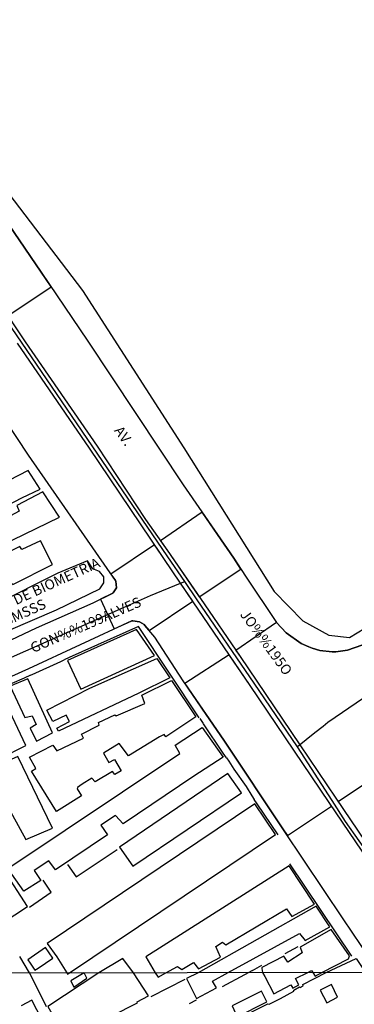
# Model space of a CAD drawing. Extents: x 178293 to 180714, y 1674274 to 1677052.
# Drawn here: x 179000 to 179082, y 1675376 to 1675619 of the extents above; entities that cross this region are included whole.
import ezdxf
from ezdxf.enums import TextEntityAlignment as Align

# ---------------------------------------------------------------- set-up
doc = ezdxf.new("R2010")
doc.units = 0
doc.header["$MEASUREMENT"] = 0
for name, color, linetype in [('IMAGEM', 7, 'CONTINUOUS'), ('V-AREA_VERDE', 3, 'CONTINUOUS'), ('V-CANTEIRO', 6, 'CONTINUOUS'), ('V-CRUZAMENTO', 1, 'CONTINUOUS'), ('V-EDIFICACAO', 2, 'CONTINUOUS'), ('V-EDIFICACAO_IDENTIFICADA', 6, 'CONTINUOUS'), ('V-EIXO_DE_LOGRADOURO', 3, 'CONTINUOUS'), ('V-LOTE', 1, 'CONTINUOUS'), ('V-NOME_DOS_LOGRADOUROS', 7, 'CONTINUOUS'), ('V-QUADRA', 5, 'CONTINUOUS'), ('V-TESTADA', 6, 'CONTINUOUS'), ('X-LIMITE_1000', 7, 'CONTINUOUS')]:
    doc.layers.add(name, color=color, linetype=linetype)
picture_1 = doc.add_image_def('image1.jpg', size_in_pixel=(4028, 4629))

msp = doc.modelspace()

# ---------------------------------------------------------------- linework, layer by layer
at = {"layer": 'V-AREA_VERDE'}
msp.add_lwpolyline([(178939.53, 1675660.22), (178987.87, 1675587.74), (179015.01, 1675552.21), (179015.01, 1675552.21), (179039.89, 1675513.43), (179062.08, 1675478.04), (179069.15, 1675470.84), (179075.51, 1675467.3), (179080.6, 1675466.74), (179086.25, 1675470.2), (179116.21, 1675490.47), (179145.75, 1675510.74), (179175.29, 1675530.59), (179204.12, 1675549.45), (179226.31, 1675564.78), (179257.05, 1675585.46), (179262.48, 1675588.72), (179279.39, 1675599.54), (179281.31, 1675596.62), (179282.71, 1675597.59), (179291.58, 1675603.68), (179313.54, 1675618.76), (179314.85, 1675619.63)], dxfattribs=at)
at = {"layer": 'V-CANTEIRO'}
for points in [[(178994.53, 1675549.02), (179000.91, 1675539.56), (179018.59, 1675513.83), (179030.49, 1675495.79), (179036.37, 1675487.43), (179036.72, 1675486.92), (179043.94, 1675476.35), (179053.71, 1675462.05), (179057.81, 1675455.97), (179068.42, 1675440.26), (179077.25, 1675427.19), (179100.57, 1675392.65)], [(179103.2, 1675385.32), (179075.59, 1675426.14), (179056.15, 1675454.87), (179042.2, 1675475.49), (179039.09, 1675480.09), (179034.99, 1675486.14), (179034.31, 1675487.15), (179016.73, 1675513.37), (178999.02, 1675539.17)]]:
    msp.add_lwpolyline(points, dxfattribs=at)
at = {"layer": 'V-CRUZAMENTO', "linetype": 'Continuous', "flags": 128}
for points in [[(178998.19, 1675566.46), (178997.41, 1675567.6), (178986.83, 1675560.43), (178987.93, 1675558.81), (178994.53, 1675549.02), (178996.62, 1675545.92), (179007.24, 1675553.11), (179004.83, 1675556.67)], [(179048.14, 1675492.06), (179044.36, 1675497.57), (179034.16, 1675490.57), (179036.37, 1675487.43), (179036.72, 1675486.92), (179043.66, 1675476.76), (179053.9, 1675483.58), (179052.13, 1675486.24)], [(179039.09, 1675480.09), (179034.99, 1675486.14), (179034.31, 1675487.15), (179032.7, 1675489.55), (179021.98, 1675482.36), (179023.09, 1675480.77), (179023.2, 1675480.61), (179023.34, 1675478.99), (179022.5, 1675477.75), (179022.43, 1675477.65), (179019.38, 1675476.16), (179022.79, 1675468.84), (179027.11, 1675470.85), (179027.36, 1675470.82), (179028.98, 1675470.6), (179030.1, 1675469.9), (179030.32, 1675469.65), (179031.37, 1675468.43), (179042.07, 1675475.68)], [(179056.15, 1675454.87), (179051.03, 1675462.44), (179040.1, 1675455.43), (179045.39, 1675447.73), (179049.73, 1675441.41), (179064.56, 1675419.13), (179065.32, 1675417.98), (179076.21, 1675425.23), (179075.59, 1675426.14)]]:
    msp.add_lwpolyline(points, close=True, dxfattribs=at)
msp.add_lwpolyline([(179083.63, 1675464.84), (179080.08, 1675463.57), (179077.2, 1675463.16), (179076.3, 1675463.24), (179073.34, 1675463.49), (179071.39, 1675464.11), (179070.59, 1675464.45), (179068.7, 1675465.24), (179065.03, 1675467.91), (179062.69, 1675470.39), (179052.68, 1675463.55), (179053.71, 1675462.05), (179057.81, 1675455.97), (179068.42, 1675440.26), (179077.25, 1675427.19), (179077.83, 1675426.33), (179088.2, 1675433.33)], dxfattribs=at)
at = {"layer": 'V-EDIFICACAO'}
for points in [[(178975.6, 1675488.33), (179000.08, 1675501.1), (179004.6, 1675503.28), (179001.63, 1675507.85), (178994.39, 1675504.17), (178972.08, 1675492.3), (178973.63, 1675489.42), (178974.75, 1675489.88), (178975.6, 1675488.33)], [(178995.02, 1675489.42), (179009.33, 1675496.35), (179005.2, 1675502.57), (178998.83, 1675499.27), (178999.41, 1675497.82), (178995.01, 1675495.45), (178996.02, 1675493.46), (178993.62, 1675492.07), (178995.02, 1675489.42)], [(178978.44, 1675478.46), (178981.24, 1675473.42), (178983.61, 1675474.52), (178985.71, 1675474.95), (178986.53, 1675474.12), (178990.58, 1675476.05), (178990.47, 1675477.95), (178996.64, 1675481.12), (178997.85, 1675479.77), (179007.63, 1675484.7), (179004.67, 1675490.54), (179000.07, 1675488.38), (178999.61, 1675489.13), (178978.44, 1675478.46)], [(179011.28, 1675461.08), (179014.53, 1675454.04), (179032.67, 1675462.29), (179028.25, 1675468.71), (179011.28, 1675461.08)], [(179033.22, 1675461.59), (179036.47, 1675456.78), (179028.83, 1675452.99), (179009.05, 1675443.65), (179008.71, 1675444.44), (179011.81, 1675446.02), (179010.95, 1675447.58), (179007.67, 1675446.07), (179006.25, 1675448.81), (179016.82, 1675454.22), (179033.22, 1675461.59)], [(178997.16, 1675454.74), (179000.78, 1675447.02), (179002.58, 1675447.42), (179003.58, 1675445.3), (179002.09, 1675444.44), (179003.67, 1675441.18), (179007.63, 1675443.24), (179001.55, 1675456.55), (178997.16, 1675454.74)], [(179036.87, 1675456.14), (179042.87, 1675447.16), (179035.42, 1675442.26), (179035.02, 1675442.81), (179033.93, 1675442.28), (179026.25, 1675437.58), (179024, 1675440.6), (179020.11, 1675438.24), (179021.41, 1675435.94), (179022.84, 1675436.65), (179024.48, 1675433.91), (179022.89, 1675433.03), (179022.38, 1675433.74), (179018.05, 1675431.15), (179017.25, 1675432.06), (179014.91, 1675430.59), (179013.72, 1675429.82), (179013.68, 1675429.44), (179014.72, 1675427.71), (179008.57, 1675423.87), (179002.48, 1675433.8), (179003.5, 1675434.49), (179001.92, 1675437.25), (179007.72, 1675440.24), (179008.65, 1675438.82), (179015.23, 1675441.92), (179014.73, 1675442.91), (179019.07, 1675445.11), (179018.88, 1675445.77), (179022.93, 1675447.72), (179023.27, 1675447.44), (179030.27, 1675450.5), (179029.52, 1675452.54), (179036.87, 1675456.14)], [(178989.92, 1675446.97), (178994.5, 1675436.85), (179001.03, 1675440.1), (178996.46, 1675449.9), (178989.92, 1675446.97)], [(179044.35, 1675444.59), (179049.55, 1675437.27), (179042.34, 1675432.58), (179024.96, 1675420.82), (179023.12, 1675422.88), (179019.45, 1675420.49), (179021.09, 1675418.1), (179008.37, 1675409.54), (179006.71, 1675411.73), (179003.08, 1675409.34), (179004.72, 1675406.91), (179000.52, 1675404.25), (178996.65, 1675409.89), (179038.93, 1675438.2), (179037.78, 1675440.23), (179044.35, 1675444.59)], [(179024.09, 1675415.13), (179027.34, 1675410.42), (179054.03, 1675428.52), (179050.7, 1675433.23), (179024.09, 1675415.13)], [(179011.75, 1675384.14), (179062.38, 1675418.19), (179057.31, 1675425.79), (179006.31, 1675391.39), (179008.69, 1675388.06), (179011.15, 1675384.14), (179011.32, 1675383.85)], [(178987.84, 1675410.85), (178988.4, 1675409.85), (178991.48, 1675404.39), (178991.04, 1675403.81), (178995.26, 1675396.42), (179001.49, 1675400.48), (178995.68, 1675409.5), (178993.05, 1675413.27), (178988.84, 1675411.31), (178987.84, 1675410.85)], [(179035.44, 1675384.19), (179038.29, 1675385.71), (179039.39, 1675384.98), (179042.27, 1675386.69), (179043.46, 1675385.17), (179048.92, 1675388.04), (179047.75, 1675390.62), (179049.4, 1675391.71), (179050.18, 1675391.08), (179065.08, 1675399.89), (179066.42, 1675398.07), (179072, 1675401.1), (179065.78, 1675410.49), (179030.52, 1675388.09), (179032.87, 1675384.18), (179033.56, 1675383.09), (179035.43, 1675384.19)], [(179050.75, 1675384.22), (179068.33, 1675393.81), (179069.69, 1675392.13), (179075.76, 1675395.5), (179072.42, 1675400.6), (179043.37, 1675384.2), (179040.55, 1675382.74), (179042.98, 1675377.8), (179047.88, 1675380.44), (179046.96, 1675382.1), (179050.74, 1675384.22)], [(179071.57, 1675384.26), (179072.16, 1675383.37), (179073.76, 1675384.26), (179080.38, 1675387.57), (179080.6, 1675388.33), (179076.09, 1675394.85), (179068.5, 1675390.46), (179068.99, 1675389.1), (179065.41, 1675386.8), (179064.49, 1675388.29), (179059.03, 1675385.49), (179059.07, 1675385.22), (179059.22, 1675384.22), (179059.76, 1675383.22), (179062.02, 1675379), (179066.21, 1675381.18), (179066.64, 1675380.36), (179068.16, 1675381.18), (179067.32, 1675382.77), (179070.34, 1675384.25), (179071.27, 1675384.71)], [(179002.08, 1675386.51), (179003.27, 1675384.78), (179004.1, 1675385.34), (179007.67, 1675387.75), (179005.92, 1675390.42), (179001.51, 1675387.33)], [(179019.01, 1675384.15), (179006.48, 1675375.83), (179010.89, 1675368.11), (179019.48, 1675372.5), (179021.77, 1675373.57), (179022.17, 1675373.54), (179028.51, 1675376.79), (179028.45, 1675377.01), (179031.21, 1675378.49), (179027.53, 1675384.17), (179024.92, 1675387.71), (179019.02, 1675384.15)], [(179012.11, 1675382.15), (179012.88, 1675380.67), (179016.08, 1675382.83), (179015.37, 1675384.12), (179012.11, 1675382.15)], [(179051.74, 1675376), (179053.02, 1675373.3), (179060.31, 1675377.02), (179058.95, 1675379.63), (179051.74, 1675376)], [(179073.39, 1675379.91), (179075.03, 1675376.76), (179077.68, 1675378.17), (179076.14, 1675381.26), (179073.39, 1675379.91)]]:
    msp.add_lwpolyline(points, close=True, dxfattribs=at)
for points in [[(179055.97, 1675374.26), (179060.53, 1675376.5), (179060.85, 1675376.43), (179063.62, 1675377.83), (179066.93, 1675379.63), (179066.9, 1675379.92), (179068.32, 1675380.69), (179068.5, 1675380.51), (179069.22, 1675380.98), (179069.11, 1675381.28), (179074.87, 1675384.26), (179082.25, 1675387.7), (179084.52, 1675384.28), (179092.31, 1675372.25)], [(179006.1, 1675370.44), (179002.56, 1675377.42), (178999.91, 1675376.05)]]:
    msp.add_lwpolyline(points, dxfattribs=at)
at = {"layer": 'V-EDIFICACAO_IDENTIFICADA'}
for points in [[(178996.79, 1675468.43), (179008.59, 1675473.58), (179019.21, 1675478.69), (179020.25, 1675480.16), (179020.18, 1675481.66), (179019.17, 1675482.94), (179017.53, 1675483.66), (179016.17, 1675485.59), (179008.95, 1675482.59), (178993.34, 1675474.81), (178996.79, 1675468.43)], [(178991.67, 1675424.71), (178995.85, 1675426.39), (179001.08, 1675417.03), (179007.58, 1675419.74), (178999.1, 1675437.43), (178989.97, 1675433.44), (178986.26, 1675431.82), (178984.93, 1675431.17), (178970.07, 1675423.93), (178974.29, 1675416.06), (178991.67, 1675424.71)]]:
    msp.add_lwpolyline(points, close=True, dxfattribs=at)
at = {"layer": 'V-EIXO_DE_LOGRADOURO'}
for points in [[(179118.42, 1675363.55), (179105.24, 1675384.32), (179104.72, 1675385.09), (179093.09, 1675402.4), (179079.63, 1675421.45), (179076.32, 1675426.6), (179067.85, 1675439.8), (179067.85, 1675439.8), (179057.14, 1675455.52), (179043.19, 1675475.98), (179040.11, 1675480.51), (179035.97, 1675486.58), (178993.8, 1675548.47), (178989.54, 1675554.73), (178987.18, 1675558.25), (178965.84, 1675590.1), (178961.25, 1675596.88), (178908.48, 1675674.86)], [(179370.08, 1675642.28), (179321.5, 1675610.35), (179317.69, 1675607.84), (179310.83, 1675603.33), (179303.4, 1675598.45), (179297.54, 1675594.6), (179262.51, 1675571.57), (179234.88, 1675553.05), (179203.63, 1675531.46), (179200.77, 1675529.69), (179196.51, 1675527.07), (179192.91, 1675524.85), (179189.46, 1675522.72), (179186.37, 1675520.82), (179171.54, 1675511.68), (179089.54, 1675455.56), (179084, 1675451.77), (179075.27, 1675445.79), (179074.1, 1675444.85), (179072.1, 1675443.23), (179067.85, 1675439.8)], [(178835.69, 1675391.77), (178842.13, 1675394.18), (178850.76, 1675397.4), (178864.43, 1675403.45), (178878.45, 1675409.43), (178891.1, 1675414.51), (178898.18, 1675417.35), (178903.65, 1675419.55), (178906.49, 1675420.69), (178920.3, 1675426.46), (178933.76, 1675433), (178947.71, 1675439.05), (178961.59, 1675445.31), (178989.35, 1675458.25), (179025.07, 1675474.09), (179031.69, 1675477.03), (179039.09, 1675480.09), (179040.11, 1675480.51)]]:
    msp.add_lwpolyline(points, dxfattribs=at)
at = {"layer": 'V-LOTE'}
for p, q in [((179064.81, 1675388.92), (179067.96, 1675390.62)), ((179056.78, 1675384.76), (179059.05, 1675386.01))]:
    msp.add_line(p, q, dxfattribs=at)
for points in [[(179002.16, 1675457.42), (179002.64, 1675457.64), (179009.66, 1675460.85), (179010.45, 1675461.21)], [(179050.4, 1675437.12), (179050.93, 1675436.26), (179052.13, 1675434.29), (179055.19, 1675430), (179056.62, 1675427.76), (179057.2, 1675426.86)], [(179011.33, 1675410.82), (179013.41, 1675407.8), (179023.48, 1675414.56)], [(179001.97, 1675400.33), (179007.28, 1675404.02), (179005.34, 1675406.98)], [(179056.78, 1675384.76), (179054.78, 1675383.68), (179049.33, 1675380.73)]]:
    msp.add_lwpolyline(points, dxfattribs=at)
at = {"layer": 'V-LOTE', "flags": 128}
for points in [[(179043.81, 1675446.82), (179044.62, 1675445.53)], [(179001.92, 1675384.12), (179006.01, 1675375.84)], [(179040.16, 1675382.53), (179031.74, 1675378.27)], [(179042.89, 1675377.45), (179041.19, 1675376.49)]]:
    msp.add_lwpolyline(points, dxfattribs=at)
at = {"layer": 'V-LOTE', "linetype": 'Continuous', "flags": 128}
msp.add_lwpolyline([(179001.92, 1675384.12), (178999.55, 1675388.15)], dxfattribs=at)
at = {"layer": 'V-QUADRA'}
for points in [[(178912.14, 1675693.65), (178963.93, 1675617.42), (178975.26, 1675600.3), (178998.19, 1675566.46), (179004.83, 1675556.67), (179016.32, 1675539.72), (179039.75, 1675504.3), (179048.14, 1675492.06), (179052.13, 1675486.24), (179055.07, 1675481.83), (179062.69, 1675470.39), (179065.03, 1675467.91), (179068.7, 1675465.24), (179070.59, 1675464.45), (179071.39, 1675464.11), (179073.34, 1675463.49), (179076.3, 1675463.24), (179077.2, 1675463.16), (179080.08, 1675463.57), (179083.63, 1675464.84)], [(178990.96, 1675463.11), (179003.68, 1675469.13), (179017.6, 1675475.29), (179022.43, 1675477.65), (179022.5, 1675477.75), (179023.34, 1675478.99), (179023.2, 1675480.61), (179023.09, 1675480.77), (179001.68, 1675511.63), (178990.3, 1675528.78)], [(179087.91, 1675384.29), (179079.01, 1675397.42), (179064.56, 1675419.13), (179049.73, 1675441.41), (179045.39, 1675447.73), (179039.69, 1675456.02), (179032.78, 1675466.8), (179030.32, 1675469.65), (179030.1, 1675469.9), (179028.98, 1675470.6), (179027.36, 1675470.82), (179027.11, 1675470.85), (179001.74, 1675459.02), (178932.84, 1675427.87)]]:
    msp.add_lwpolyline(points, dxfattribs=at)
at = {"layer": 'V-TESTADA'}
msp.add_line((179081.14, 1675388.23), (179065.91, 1675411.01), dxfattribs=at)
for points in [[(179043.68, 1675446.95), (179028.76, 1675469.42), (179011.66, 1675461.79), (179010.45, 1675461.21)], [(179002.16, 1675457.42), (179002.64, 1675457.64), (179009.66, 1675460.85), (179010.45, 1675461.21)], [(179002.16, 1675457.42), (179000.64, 1675456.73), (178997.62, 1675455.37), (178996.27, 1675454.73)], [(179050.4, 1675437.12), (179049.53, 1675438.26), (179044.7, 1675445.43)], [(179050.4, 1675437.12), (179050.93, 1675436.26), (179052.13, 1675434.29), (179055.19, 1675430), (179056.62, 1675427.76), (179057.2, 1675426.86)], [(179050.4, 1675437.12), (179050.93, 1675436.26), (179052.13, 1675434.29), (179055.19, 1675430), (179056.62, 1675427.76), (179057.2, 1675426.86)], [(179063.09, 1675418.12), (179057.94, 1675425.76), (179057.2, 1675426.86)]]:
    msp.add_lwpolyline(points, dxfattribs=at)
at = {"layer": 'X-LIMITE_1000', "linetype": 'Continuous'}
msp.add_line((180709.64, 1675387.24), (178298.34, 1675382.76), dxfattribs=at)

# ---------------------------------------------------------------- texts
at = {"layer": 'V-NOME_DOS_LOGRADOUROS'}
for s, rotation, p in [('AV.', 306.1472, (179022.64, 1675517.64)), ('GON%%199ALVES', 23.4604, (179002.84, 1675462.88)), ('JO%%195O', 306.1472, (179053.57, 1675472.37))]:
    msp.add_text(s, height=2.5, rotation=rotation, dxfattribs=at).set_placement(p)
for s, p in [('EQ. DE BIOMETRIA', (179005.88, 1675478.99)), ('SMSSS', (179000.9, 1675472.65))]:
    msp.add_text(s, height=2.5, rotation=24.486, dxfattribs=at).set_placement(p, align=Align.MIDDLE)

# ---------------------------------------------------------------- referenced raster images: frames only (the image files are external)
at = {"layer": 'IMAGEM', "linetype": 'Continuous'}
image = msp.add_image(picture_1, insert=(178295.27, 1674274.2), size_in_units=(2417.52, 2778.23), dxfattribs=at)
image.dxf.flags = 7

doc.saveas('drawing.dxf')
